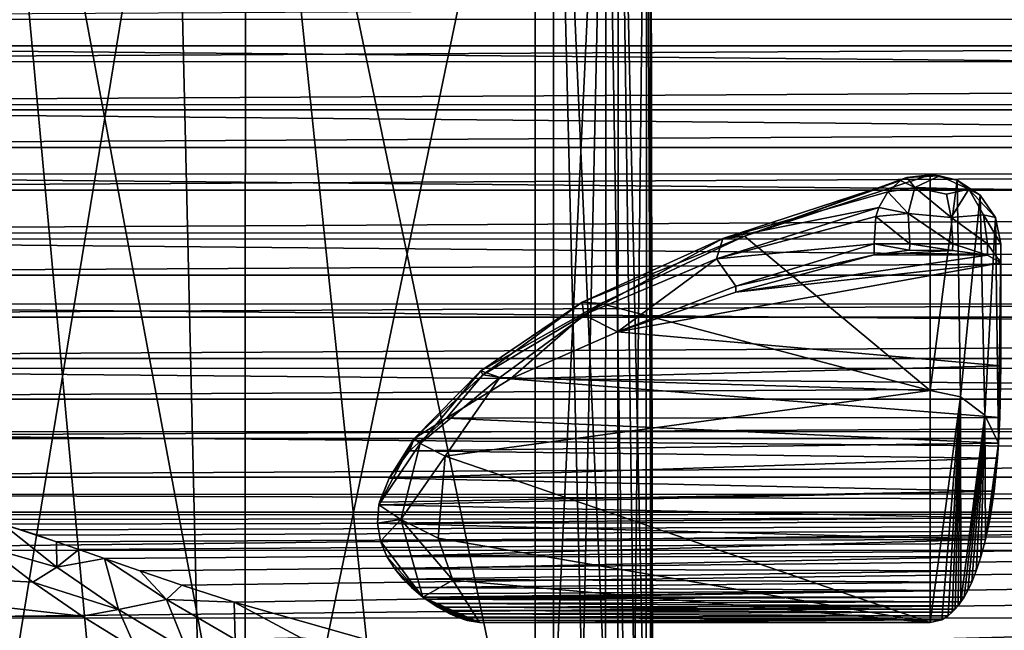
# Model space of a CAD drawing. Units: inches. Extents: x 466 to 549, y -38 to 66.
# Drawn here: x 522 to 525, y 25 to 28 of the extents above; entities that cross this region are included whole.
import ezdxf

# ---------------------------------------------------------------- set-up
doc = ezdxf.new("R2010")
doc.units = ezdxf.units.IN
doc.header["$MEASUREMENT"] = 0
doc.layers.add('285', color=7, linetype='Continuous')

msp = doc.modelspace()

# ---------------------------------------------------------------- linework, layer by layer
at = {"layer": '285', "color": 253, "linetype": 'Continuous', "true_color": 0x999999}
for points in [[(522.1021, 24.7481, 180.95), (521.6442, 29.7215, 180.3545), (521.6351, 24.9271, 180.3419), (522.1021, 24.7481, 180.95)], [(522.6071, 29.5078, 181.53), (521.6442, 29.7215, 180.3545), (522.6028, 24.5793, 181.5253), (522.6071, 29.5078, 181.53)], [(522.6028, 24.5793, 181.5253), (521.6442, 29.7215, 180.3545), (522.1021, 24.7481, 180.95), (522.6028, 24.5793, 181.5253)], [(523.1352, 24.4199, 182.0667), (522.6071, 29.5078, 181.53), (522.6028, 24.5793, 181.5253), (523.1352, 24.4199, 182.0667)], [(523.6969, 24.27, 182.5727), (523.6969, 29.3173, 182.5727), (522.6071, 29.5078, 181.53), (523.6969, 24.27, 182.5727)], [(523.6969, 24.27, 182.5727), (522.6071, 29.5078, 181.53), (523.1352, 24.4199, 182.0667), (523.6969, 24.27, 182.5727)], [(523.9257, 29.2525, 182.8518), (523.6969, 29.3173, 182.5727), (523.9241, 24.1662, 182.8489), (523.9257, 29.2525, 182.8518)], [(523.9241, 24.1662, 182.8489), (523.6969, 29.3173, 182.5727), (523.8224, 24.2214, 182.6999), (523.9241, 24.1662, 182.8489)], [(523.8224, 24.2214, 182.6999), (523.6969, 29.3173, 182.5727), (523.6969, 24.27, 182.5727), (523.8224, 24.2214, 182.6999)], [(523.998, 24.1034, 183.0158), (523.9257, 29.2525, 182.8518), (523.9241, 24.1662, 182.8489), (523.998, 24.1034, 183.0158)], [(524.0407, 29.1725, 183.1959), (523.9257, 29.2525, 182.8518), (524.0405, 24.0364, 183.1943), (524.0407, 29.1725, 183.1959)], [(524.0405, 24.0364, 183.1943), (523.9257, 29.2525, 182.8518), (523.998, 24.1034, 183.0158), (524.0405, 24.0364, 183.1943)], [(524.0254, 29.0882, 183.5582), (524.0407, 29.1725, 183.1959), (524.0496, 23.9676, 183.3775), (524.0254, 29.0882, 183.5582)], [(524.0496, 23.9676, 183.3775), (524.0407, 29.1725, 183.1959), (524.0405, 24.0364, 183.1943), (524.0496, 23.9676, 183.3775)], [(523.8822, 29.0109, 183.891), (524.0254, 29.0882, 183.5582), (523.9679, 23.8339, 183.7336), (523.8822, 29.0109, 183.891)], [(523.9679, 23.8339, 183.7336), (524.0254, 29.0882, 183.5582), (524.0252, 23.8992, 183.5593), (523.9679, 23.8339, 183.7336)], [(524.0252, 23.8992, 183.5593), (524.0254, 29.0882, 183.5582), (524.0496, 23.9676, 183.3775), (524.0252, 23.8992, 183.5593)], [(523.6322, 23.6776, 184.1491), (523.6322, 28.9509, 184.1491), (523.8822, 29.0109, 183.891), (523.6322, 23.6776, 184.1491)], [(523.6322, 23.6776, 184.1491), (523.8822, 29.0109, 183.891), (523.7671, 23.7219, 184.0332), (523.6322, 23.6776, 184.1491)], [(523.7671, 23.7219, 184.0332), (523.8822, 29.0109, 183.891), (523.8804, 23.7736, 183.8936), (523.7671, 23.7219, 184.0332)], [(523.8804, 23.7736, 183.8936), (523.8822, 29.0109, 183.891), (523.9679, 23.8339, 183.7336), (523.8804, 23.7736, 183.8936)], [(523.6322, 28.9509, 184.1491), (522.481, 23.4054, 185.0678), (522.3552, 28.7624, 185.181), (523.6322, 28.9509, 184.1491)], [(523.6322, 23.6776, 184.1491), (522.481, 23.4054, 185.0678), (523.6322, 28.9509, 184.1491), (523.6322, 23.6776, 184.1491)], [(522.3552, 28.7624, 185.181), (521.4289, 23.0999, 186.1066), (521.2071, 28.5478, 186.356), (522.3552, 28.7624, 185.181)], [(522.481, 23.4054, 185.0678), (521.4289, 23.0999, 186.1066), (522.3552, 28.7624, 185.181), (522.481, 23.4054, 185.0678)], [(518.2694, 27.5942, 193.015), (545.2883, 27.5915, 193.0293), (545.1166, 27.7378, 192.2431), (518.2694, 27.5942, 193.015)], [(519.8856, 27.724, 170.024), (543.8288, 27.5003, 170.7683), (519.7261, 27.5001, 170.7688), (519.8856, 27.724, 170.024)], [(543.6697, 27.7237, 170.0252), (543.8288, 27.5003, 170.7683), (519.8856, 27.724, 170.024), (543.6697, 27.7237, 170.0252)], [(518.2694, 27.5942, 193.015), (518.1417, 27.4442, 193.8216), (545.2883, 27.5915, 193.0293), (518.2694, 27.5942, 193.015)], [(518.1417, 27.4442, 193.8216), (545.4148, 27.4421, 193.833), (545.2883, 27.5915, 193.0293), (518.1417, 27.4442, 193.8216)], [(519.7261, 27.5001, 170.7688), (543.9422, 27.274, 171.5209), (519.6125, 27.2732, 171.5236), (519.7261, 27.5001, 170.7688)], [(543.8288, 27.5003, 170.7683), (543.9422, 27.274, 171.5209), (519.7261, 27.5001, 170.7688), (543.8288, 27.5003, 170.7683)], [(518.1417, 27.4442, 193.8216), (518.0606, 27.2922, 194.6387), (545.4148, 27.4421, 193.833), (518.1417, 27.4442, 193.8216)], [(518.0606, 27.2922, 194.6387), (545.4951, 27.2907, 194.6472), (545.4148, 27.4421, 193.833), (518.0606, 27.2922, 194.6387)], [(518.0606, 27.2922, 194.6387), (518.0281, 27.1406, 195.4543), (545.4951, 27.2907, 194.6472), (518.0606, 27.2922, 194.6387)], [(518.0281, 27.1406, 195.4543), (545.527, 27.1395, 195.4603), (545.4951, 27.2907, 194.6472), (518.0281, 27.1406, 195.4543)], [(543.9422, 27.274, 171.5209), (544.008, 27.0469, 172.2763), (519.6125, 27.2732, 171.5236), (543.9422, 27.274, 171.5209)], [(519.6125, 27.2732, 171.5236), (544.008, 27.0469, 172.2763), (519.5468, 27.0454, 172.2813), (519.6125, 27.2732, 171.5236)], [(518.0281, 27.1406, 195.4543), (518.045, 26.989, 196.2693), (545.527, 27.1395, 195.4603), (518.0281, 27.1406, 195.4543)], [(518.045, 26.989, 196.2693), (545.5098, 26.9883, 196.2731), (545.527, 27.1395, 195.4603), (518.045, 26.989, 196.2693)], [(519.5468, 27.0454, 172.2813), (544.0263, 26.8174, 173.0399), (519.5288, 26.815, 173.0478), (519.5468, 27.0454, 172.2813)], [(544.008, 27.0469, 172.2763), (544.0263, 26.8174, 173.0399), (519.5468, 27.0454, 172.2813), (544.008, 27.0469, 172.2763)], [(525.0311, 27.0428, 190.4174), (524.3737, 26.8262, 191.414), (524.9479, 27.0338, 190.3522), (525.0311, 27.0428, 190.4174)], [(524.3737, 26.8262, 191.414), (525.0311, 27.0428, 190.4174), (525.0311, 26.2796, 193.8262), (524.3737, 26.8262, 191.414)], [(524.9479, 27.0338, 190.3522), (524.3737, 26.8262, 191.414), (524.9259, 27.0228, 190.3331), (524.9479, 27.0338, 190.3522)], [(524.9479, 27.0338, 190.3522), (524.9259, 27.0228, 190.3331), (524.9759, 26.9983, 190.2313), (524.9479, 27.0338, 190.3522)], [(525.0311, 27.0428, 190.4174), (524.9479, 27.0338, 190.3522), (525.0635, 27.0391, 190.3229), (525.0311, 27.0428, 190.4174)], [(524.9479, 27.0338, 190.3522), (524.9759, 26.9983, 190.2313), (525.0635, 27.0391, 190.3229), (524.9479, 27.0338, 190.3522)], [(524.9759, 26.9983, 190.2313), (525.1674, 26.992, 190.2954), (525.0635, 27.0391, 190.3229), (524.9759, 26.9983, 190.2313)], [(525.0311, 26.2796, 193.8262), (525.0311, 27.0428, 190.4174), (525.1268, 27.0242, 190.4134), (525.0311, 26.2796, 193.8262)], [(525.1268, 27.0242, 190.4134), (525.0311, 27.0428, 190.4174), (525.0635, 27.0391, 190.3229), (525.1268, 27.0242, 190.4134)], [(525.1674, 26.992, 190.2954), (525.1268, 27.0242, 190.4134), (525.0635, 27.0391, 190.3229), (525.1674, 26.992, 190.2954)], [(524.9259, 27.0228, 190.3331), (524.2962, 26.8181, 191.2827), (524.8806, 26.9834, 190.29), (524.9259, 27.0228, 190.3331)], [(524.9259, 27.0228, 190.3331), (524.3737, 26.8262, 191.414), (524.2962, 26.8181, 191.2827), (524.9259, 27.0228, 190.3331)], [(524.9259, 27.0228, 190.3331), (524.8806, 26.9834, 190.29), (524.9759, 26.9983, 190.2313), (524.9259, 27.0228, 190.3331)], [(524.8806, 26.9834, 190.29), (524.9532, 26.9067, 190.1566), (524.9759, 26.9983, 190.2313), (524.8806, 26.9834, 190.29)], [(524.9532, 26.9067, 190.1566), (525.1057, 26.8915, 190.1494), (524.9759, 26.9983, 190.2313), (524.9532, 26.9067, 190.1566)], [(525.1057, 26.8915, 190.1494), (525.0885, 26.975, 190.2116), (524.9759, 26.9983, 190.2313), (525.1057, 26.8915, 190.1494)], [(525.0885, 26.975, 190.2116), (525.1674, 26.992, 190.2954), (524.9759, 26.9983, 190.2313), (525.0885, 26.975, 190.2116)], [(525.0311, 26.2796, 193.8262), (525.1268, 27.0242, 190.4134), (525.1377, 26.2564, 193.8208), (525.0311, 26.2796, 193.8262)], [(525.1268, 27.0242, 190.4134), (525.2079, 26.9713, 190.402), (525.1377, 26.2564, 193.8208), (525.1268, 27.0242, 190.4134)], [(525.2079, 26.9713, 190.402), (525.1268, 27.0242, 190.4134), (525.1674, 26.992, 190.2954), (525.2079, 26.9713, 190.402)], [(518.045, 26.989, 196.2693), (518.1102, 26.8374, 197.0843), (545.5098, 26.9883, 196.2731), (518.045, 26.989, 196.2693)], [(518.1102, 26.8374, 197.0843), (545.4446, 26.8371, 197.0862), (545.5098, 26.9883, 196.2731), (518.1102, 26.8374, 197.0843)], [(524.8806, 26.9834, 190.29), (524.2962, 26.8181, 191.2827), (524.8485, 26.9274, 190.2533), (524.8806, 26.9834, 190.29)], [(524.8806, 26.9834, 190.29), (524.8485, 26.9274, 190.2533), (524.9532, 26.9067, 190.1566), (524.8806, 26.9834, 190.29)], [(525.0885, 26.975, 190.2116), (525.1057, 26.8915, 190.1494), (525.1674, 26.992, 190.2954), (525.0885, 26.975, 190.2116)], [(525.1057, 26.8915, 190.1494), (525.2197, 26.9017, 190.2465), (525.1674, 26.992, 190.2954), (525.1057, 26.8915, 190.1494)], [(525.1377, 26.2564, 193.8208), (525.2079, 26.9713, 190.402), (525.2239, 26.1912, 193.8056), (525.1377, 26.2564, 193.8208)], [(525.2197, 26.9017, 190.2465), (525.2621, 26.892, 190.385), (525.1674, 26.992, 190.2954), (525.2197, 26.9017, 190.2465)], [(525.2621, 26.892, 190.385), (525.2079, 26.9713, 190.402), (525.1674, 26.992, 190.2954), (525.2621, 26.892, 190.385)], [(525.2079, 26.9713, 190.402), (525.2621, 26.892, 190.385), (525.2239, 26.1912, 193.8056), (525.2079, 26.9713, 190.402)], [(524.8485, 26.9274, 190.2533), (524.2735, 26.7457, 191.1063), (524.8385, 26.8957, 190.2387), (524.8485, 26.9274, 190.2533)], [(524.8485, 26.9274, 190.2533), (524.2962, 26.8181, 191.2827), (524.2735, 26.7457, 191.1063), (524.8485, 26.9274, 190.2533)], [(524.8485, 26.9274, 190.2533), (524.8385, 26.8957, 190.2387), (524.9532, 26.9067, 190.1566), (524.8485, 26.9274, 190.2533)], [(524.2735, 26.7457, 191.1063), (524.8327, 26.7984, 190.2129), (524.8385, 26.8957, 190.2387), (524.2735, 26.7457, 191.1063)], [(524.8327, 26.7984, 190.2129), (524.9584, 26.7984, 190.1257), (524.8385, 26.8957, 190.2387), (524.8327, 26.7984, 190.2129)], [(524.8385, 26.8957, 190.2387), (524.9584, 26.7984, 190.1257), (524.9532, 26.9067, 190.1566), (524.8385, 26.8957, 190.2387)], [(525.1114, 26.7984, 190.1282), (525.1057, 26.8915, 190.1494), (524.9532, 26.9067, 190.1566), (525.1114, 26.7984, 190.1282)], [(524.9584, 26.7984, 190.1257), (525.1114, 26.7984, 190.1282), (524.9532, 26.9067, 190.1566), (524.9584, 26.7984, 190.1257)], [(525.1057, 26.8915, 190.1494), (525.2343, 26.7984, 190.2193), (525.2197, 26.9017, 190.2465), (525.1057, 26.8915, 190.1494)], [(525.1114, 26.7984, 190.1282), (525.2343, 26.7984, 190.2193), (525.1057, 26.8915, 190.1494), (525.1114, 26.7984, 190.1282)], [(525.2343, 26.7984, 190.2193), (525.2811, 26.7984, 190.3649), (525.2197, 26.9017, 190.2465), (525.2343, 26.7984, 190.2193)], [(525.2811, 26.7984, 190.3649), (525.2621, 26.892, 190.385), (525.2197, 26.9017, 190.2465), (525.2811, 26.7984, 190.3649)], [(525.2621, 26.892, 190.385), (525.2733, 26.0921, 193.8036), (525.2239, 26.1912, 193.8056), (525.2621, 26.892, 190.385)], [(525.2811, 26.7984, 190.3649), (525.2733, 26.0921, 193.8036), (525.2621, 26.892, 190.385), (525.2811, 26.7984, 190.3649)], [(518.1102, 26.8374, 197.0843), (518.2228, 26.6875, 197.8907), (545.4446, 26.8371, 197.0862), (518.1102, 26.8374, 197.0843)], [(518.2228, 26.6875, 197.8907), (545.3321, 26.6874, 197.8913), (545.4446, 26.8371, 197.0862), (518.2228, 26.6875, 197.8907)], [(524.2962, 26.8181, 191.2827), (524.3737, 26.8262, 191.414), (523.798, 26.5924, 192.3032), (524.2962, 26.8181, 191.2827)], [(524.3737, 26.8262, 191.414), (523.8644, 26.5868, 192.488), (523.798, 26.5924, 192.3032), (524.3737, 26.8262, 191.414)], [(523.8644, 26.5868, 192.488), (524.3737, 26.8262, 191.414), (525.0311, 26.2796, 193.8262), (523.8644, 26.5868, 192.488)], [(544.0263, 26.8174, 173.0399), (543.998, 26.5877, 173.8038), (519.5288, 26.815, 173.0478), (544.0263, 26.8174, 173.0399)], [(519.5288, 26.815, 173.0478), (543.998, 26.5877, 173.8038), (519.5578, 26.5844, 173.8147), (519.5288, 26.815, 173.0478)], [(524.2962, 26.8181, 191.2827), (523.798, 26.5924, 192.3032), (523.8043, 26.5474, 192.0183), (524.2962, 26.8181, 191.2827)], [(524.2735, 26.7457, 191.1063), (524.2962, 26.8181, 191.2827), (523.8043, 26.5474, 192.0183), (524.2735, 26.7457, 191.1063)], [(524.8327, 26.7984, 190.2129), (524.2735, 26.7457, 191.1063), (524.3424, 26.6492, 190.9225), (524.8327, 26.7984, 190.2129)], [(524.8327, 26.7599, 190.2129), (524.8327, 26.7984, 190.2129), (524.3424, 26.6492, 190.9225), (524.8327, 26.7599, 190.2129)], [(524.8327, 26.7599, 190.2129), (524.9576, 26.776, 190.1262), (524.8327, 26.7984, 190.2129), (524.8327, 26.7599, 190.2129)], [(524.8327, 26.7984, 190.2129), (524.9576, 26.776, 190.1262), (524.9584, 26.7984, 190.1257), (524.8327, 26.7984, 190.2129)], [(524.9576, 26.776, 190.1262), (525.1101, 26.7756, 190.1281), (524.9584, 26.7984, 190.1257), (524.9576, 26.776, 190.1262)], [(524.9584, 26.7984, 190.1257), (525.1101, 26.7756, 190.1281), (525.1114, 26.7984, 190.1282), (524.9584, 26.7984, 190.1257)], [(525.1101, 26.7756, 190.1281), (525.2336, 26.7588, 190.2186), (525.1114, 26.7984, 190.1282), (525.1101, 26.7756, 190.1281)], [(525.1114, 26.7984, 190.1282), (525.2336, 26.7588, 190.2186), (525.2343, 26.7984, 190.2193), (525.1114, 26.7984, 190.1282)], [(525.2336, 26.7588, 190.2186), (525.2811, 26.7316, 190.3649), (525.2343, 26.7984, 190.2193), (525.2336, 26.7588, 190.2186)], [(525.2811, 26.7316, 190.3649), (525.2811, 26.7984, 190.3649), (525.2343, 26.7984, 190.2193), (525.2811, 26.7316, 190.3649)], [(525.2811, 26.7984, 190.3649), (525.2779, 26.1839, 193.3099), (525.2733, 26.0921, 193.8036), (525.2811, 26.7984, 190.3649)], [(525.2811, 26.7984, 190.3649), (525.2811, 26.5848, 191.348), (525.2779, 26.1839, 193.3099), (525.2811, 26.7984, 190.3649)], [(525.2811, 26.7984, 190.3649), (525.2811, 26.7316, 190.3649), (525.2811, 26.3661, 192.3299), (525.2811, 26.7984, 190.3649)], [(525.2811, 26.5848, 191.348), (525.2811, 26.7984, 190.3649), (525.2811, 26.3661, 192.3299), (525.2811, 26.5848, 191.348)], [(525.2336, 26.7588, 190.2186), (524.8327, 26.7599, 190.2129), (524.3422, 26.6278, 190.9228), (525.2336, 26.7588, 190.2186)], [(524.3422, 26.6278, 190.9228), (524.8327, 26.7599, 190.2129), (524.3424, 26.6492, 190.9225), (524.3422, 26.6278, 190.9228)], [(525.2811, 26.7316, 190.3649), (525.2336, 26.7588, 190.2186), (524.3422, 26.6278, 190.9228), (525.2811, 26.7316, 190.3649)], [(525.1101, 26.7756, 190.1281), (524.9576, 26.776, 190.1262), (524.8327, 26.7599, 190.2129), (525.1101, 26.7756, 190.1281)], [(525.2336, 26.7588, 190.2186), (525.1101, 26.7756, 190.1281), (524.8327, 26.7599, 190.2129), (525.2336, 26.7588, 190.2186)], [(523.9235, 26.4873, 191.6786), (524.2735, 26.7457, 191.1063), (523.8043, 26.5474, 192.0183), (523.9235, 26.4873, 191.6786)], [(524.2735, 26.7457, 191.1063), (523.9235, 26.4873, 191.6786), (524.3424, 26.6492, 190.9225), (524.2735, 26.7457, 191.1063)], [(525.2811, 26.3661, 192.3299), (525.2811, 26.7316, 190.3649), (523.9235, 26.4873, 191.6786), (525.2811, 26.3661, 192.3299)], [(523.9235, 26.4873, 191.6786), (525.2811, 26.7316, 190.3649), (524.3422, 26.6278, 190.9228), (523.9235, 26.4873, 191.6786)], [(518.2228, 26.6875, 197.8907), (518.3833, 26.5393, 198.6875), (545.3321, 26.6874, 197.8913), (518.2228, 26.6875, 197.8907)], [(518.3833, 26.5393, 198.6875), (545.1717, 26.5393, 198.6875), (545.3321, 26.6874, 197.8913), (518.3833, 26.5393, 198.6875)], [(523.9235, 26.4873, 191.6786), (524.3422, 26.6278, 190.9228), (524.3424, 26.6492, 190.9225), (523.9235, 26.4873, 191.6786)], [(543.998, 26.5877, 173.8038), (543.9237, 26.3614, 174.5566), (519.5578, 26.5844, 173.8147), (543.998, 26.5877, 173.8038)], [(519.5578, 26.5844, 173.8147), (543.9237, 26.3614, 174.5566), (519.6331, 26.3573, 174.5704), (519.5578, 26.5844, 173.8147)], [(523.798, 26.5924, 192.3032), (523.439, 26.3489, 193.3767), (523.4463, 26.3344, 192.9762), (523.798, 26.5924, 192.3032)], [(523.798, 26.5924, 192.3032), (523.8644, 26.5868, 192.488), (523.439, 26.3489, 193.3767), (523.798, 26.5924, 192.3032)], [(523.8644, 26.5868, 192.488), (523.5068, 26.325, 193.631), (523.439, 26.3489, 193.3767), (523.8644, 26.5868, 192.488)], [(523.8043, 26.5474, 192.0183), (523.798, 26.5924, 192.3032), (523.4463, 26.3344, 192.9762), (523.8043, 26.5474, 192.0183)], [(523.5068, 26.325, 193.631), (523.8644, 26.5868, 192.488), (525.0311, 26.2796, 193.8262), (523.5068, 26.325, 193.631)], [(525.2811, 26.5848, 191.348), (525.2811, 26.3661, 192.3299), (525.2779, 26.1839, 193.3099), (525.2811, 26.5848, 191.348)], [(523.5442, 26.3201, 192.5777), (523.8043, 26.5474, 192.0183), (523.4463, 26.3344, 192.9762), (523.5442, 26.3201, 192.5777)], [(523.5442, 26.3201, 192.5777), (523.9235, 26.4873, 191.6786), (523.8043, 26.5474, 192.0183), (523.5442, 26.3201, 192.5777)], [(518.3833, 26.5393, 198.6875), (518.5915, 26.3925, 199.4769), (545.1717, 26.5393, 198.6875), (518.3833, 26.5393, 198.6875)], [(518.5915, 26.3925, 199.4769), (544.9636, 26.3925, 199.4768), (545.1717, 26.5393, 198.6875), (518.5915, 26.3925, 199.4769)], [(523.5442, 26.3201, 192.5777), (525.2811, 26.3661, 192.3299), (523.9235, 26.4873, 191.6786), (523.5442, 26.3201, 192.5777)], [(518.5915, 26.3925, 199.4769), (518.8444, 26.2488, 200.2498), (544.9636, 26.3925, 199.4768), (518.5915, 26.3925, 199.4769)], [(518.8444, 26.2488, 200.2498), (544.7104, 26.2487, 200.2502), (544.9636, 26.3925, 199.4768), (518.8444, 26.2488, 200.2498)], [(543.9237, 26.3614, 174.5566), (543.8028, 26.1376, 175.3011), (519.6331, 26.3573, 174.5704), (543.9237, 26.3614, 174.5566)], [(519.6331, 26.3573, 174.5704), (543.8028, 26.1376, 175.3011), (519.7556, 26.1326, 175.3179), (519.6331, 26.3573, 174.5704)], [(523.439, 26.3489, 193.3767), (523.2241, 26.091, 194.4845), (523.2035, 26.1092, 193.9664), (523.439, 26.3489, 193.3767)], [(523.4463, 26.3344, 192.9762), (523.439, 26.3489, 193.3767), (523.2035, 26.1092, 193.9664), (523.4463, 26.3344, 192.9762)], [(523.3174, 26.181, 193.3256), (523.4463, 26.3344, 192.9762), (523.2035, 26.1092, 193.9664), (523.3174, 26.181, 193.3256)], [(523.439, 26.3489, 193.3767), (523.5068, 26.325, 193.631), (523.2241, 26.091, 194.4845), (523.439, 26.3489, 193.3767)], [(523.3174, 26.181, 193.3256), (523.5442, 26.3201, 192.5777), (523.4463, 26.3344, 192.9762), (523.3174, 26.181, 193.3256)], [(525.2811, 26.3661, 192.3299), (523.5442, 26.3201, 192.5777), (525.2779, 26.1839, 193.3099), (525.2811, 26.3661, 192.3299)], [(523.5068, 26.325, 193.631), (523.3133, 26.0461, 194.8162), (523.2241, 26.091, 194.4845), (523.5068, 26.325, 193.631)], [(523.3133, 26.0461, 194.8162), (523.5068, 26.325, 193.631), (525.0311, 26.2796, 193.8262), (523.3133, 26.0461, 194.8162)], [(523.5442, 26.3201, 192.5777), (523.3174, 26.181, 193.3256), (525.2779, 26.1839, 193.3099), (523.5442, 26.3201, 192.5777)], [(525.0311, 25.4566, 197.221), (523.3133, 26.0461, 194.8162), (525.0311, 26.2796, 193.8262), (525.0311, 25.4566, 197.221)], [(525.0311, 25.4566, 197.221), (525.0311, 26.2796, 193.8262), (525.1377, 26.2564, 193.8208), (525.0311, 25.4566, 197.221)], [(518.8444, 26.2488, 200.2498), (519.1409, 26.109, 201.0015), (544.7104, 26.2487, 200.2502), (518.8444, 26.2488, 200.2498)], [(519.1409, 26.109, 201.0015), (544.4132, 26.1086, 201.0032), (544.7104, 26.2487, 200.2502), (519.1409, 26.109, 201.0015)], [(525.0716, 25.4662, 197.1692), (525.0311, 25.4566, 197.221), (525.1377, 26.2564, 193.8208), (525.0716, 25.4662, 197.1692)], [(525.0946, 25.4806, 197.0918), (525.0716, 25.4662, 197.1692), (525.1377, 26.2564, 193.8208), (525.0946, 25.4806, 197.0918)], [(525.1091, 25.4932, 197.024), (525.0946, 25.4806, 197.0918), (525.1377, 26.2564, 193.8208), (525.1091, 25.4932, 197.024)], [(525.1199, 25.5045, 196.963), (525.1091, 25.4932, 197.024), (525.1377, 26.2564, 193.8208), (525.1199, 25.5045, 196.963)], [(525.1296, 25.5162, 196.9001), (525.1199, 25.5045, 196.963), (525.1377, 26.2564, 193.8208), (525.1296, 25.5162, 196.9001)], [(525.1397, 25.53, 196.8261), (525.1296, 25.5162, 196.9001), (525.1377, 26.2564, 193.8208), (525.1397, 25.53, 196.8261)], [(525.1397, 25.53, 196.8261), (525.1377, 26.2564, 193.8208), (525.2239, 26.1912, 193.8056), (525.1397, 25.53, 196.8261)], [(523.3174, 26.181, 193.3256), (523.1864, 26.0659, 193.9443), (525.2733, 26.0921, 193.8036), (523.3174, 26.181, 193.3256)], [(523.1864, 26.0659, 193.9443), (523.3174, 26.181, 193.3256), (523.2035, 26.1092, 193.9664), (523.1864, 26.0659, 193.9443)], [(525.2779, 26.1839, 193.3099), (523.3174, 26.181, 193.3256), (525.2733, 26.0921, 193.8036), (525.2779, 26.1839, 193.3099)], [(525.151, 25.5475, 196.732), (525.1397, 25.53, 196.8261), (525.2239, 26.1912, 193.8056), (525.151, 25.5475, 196.732)], [(525.1638, 25.5705, 196.6084), (525.151, 25.5475, 196.732), (525.2239, 26.1912, 193.8056), (525.1638, 25.5705, 196.6084)], [(525.1783, 25.6006, 196.4462), (525.1638, 25.5705, 196.6084), (525.2239, 26.1912, 193.8056), (525.1783, 25.6006, 196.4462)], [(525.194, 25.6398, 196.2359), (525.1783, 25.6006, 196.4462), (525.2239, 26.1912, 193.8056), (525.194, 25.6398, 196.2359)], [(525.2105, 25.6895, 195.9686), (525.194, 25.6398, 196.2359), (525.2239, 26.1912, 193.8056), (525.2105, 25.6895, 195.9686)], [(525.227, 25.7515, 195.6352), (525.2105, 25.6895, 195.9686), (525.2239, 26.1912, 193.8056), (525.227, 25.7515, 195.6352)], [(525.2733, 26.0921, 193.8036), (525.227, 25.7515, 195.6352), (525.2239, 26.1912, 193.8056), (525.2733, 26.0921, 193.8036)], [(543.8028, 26.1376, 175.3011), (543.6361, 25.9166, 176.0364), (519.7556, 26.1326, 175.3179), (543.8028, 26.1376, 175.3011)], [(519.7556, 26.1326, 175.3179), (543.6361, 25.9166, 176.0364), (519.9241, 25.9107, 176.056), (519.7556, 26.1326, 175.3179)], [(519.1409, 26.109, 201.0015), (519.4827, 25.9723, 201.7364), (544.4132, 26.1086, 201.0032), (519.1409, 26.109, 201.0015)], [(519.4827, 25.9723, 201.7364), (544.0703, 25.9716, 201.7403), (544.4132, 26.1086, 201.0032), (519.4827, 25.9723, 201.7364)], [(523.2241, 26.091, 194.4845), (523.0778, 25.8735, 194.9789), (523.2035, 26.1092, 193.9664), (523.2241, 26.091, 194.4845)], [(523.0778, 25.8735, 194.9789), (523.1141, 25.9685, 194.4682), (523.2035, 26.1092, 193.9664), (523.0778, 25.8735, 194.9789)], [(523.0778, 25.8735, 194.9789), (523.2241, 26.091, 194.4845), (523.1554, 25.8226, 195.6082), (523.0778, 25.8735, 194.9789)], [(523.1141, 25.9685, 194.4682), (523.1864, 26.0659, 193.9443), (523.2035, 26.1092, 193.9664), (523.1141, 25.9685, 194.4682)], [(523.2241, 26.091, 194.4845), (523.3133, 26.0461, 194.8162), (523.1554, 25.8226, 195.6082), (523.2241, 26.091, 194.4845)], [(525.2733, 26.0921, 193.8036), (523.1864, 26.0659, 193.9443), (525.2694, 26.039, 194.0891), (525.2733, 26.0921, 193.8036)], [(525.2733, 26.0921, 193.8036), (525.2428, 25.8277, 195.2252), (525.227, 25.7515, 195.6352), (525.2733, 26.0921, 193.8036)], [(525.2733, 26.0921, 193.8036), (525.2573, 25.922, 194.718), (525.2428, 25.8277, 195.2252), (525.2733, 26.0921, 193.8036)], [(525.2733, 26.0921, 193.8036), (525.2694, 26.039, 194.0891), (525.2573, 25.922, 194.718), (525.2733, 26.0921, 193.8036)], [(523.1864, 26.0659, 193.9443), (523.1141, 25.9685, 194.4682), (525.2694, 26.039, 194.0891), (523.1864, 26.0659, 193.9443)], [(525.2694, 26.039, 194.0891), (523.1141, 25.9685, 194.4682), (525.2573, 25.922, 194.718), (525.2694, 26.039, 194.0891)], [(523.3133, 26.0461, 194.8162), (523.2885, 25.7561, 196.0156), (523.1554, 25.8226, 195.6082), (523.3133, 26.0461, 194.8162)], [(525.0311, 25.4566, 197.221), (523.2885, 25.7561, 196.0156), (523.3133, 26.0461, 194.8162), (525.0311, 25.4566, 197.221)], [(519.4827, 25.9723, 201.7364), (520.2848, 25.7131, 203.1303), (544.0703, 25.9716, 201.7403), (519.4827, 25.9723, 201.7364)], [(520.2848, 25.7131, 203.1303), (543.2644, 25.7115, 203.1389), (544.0703, 25.9716, 201.7403), (520.2848, 25.7131, 203.1303)], [(523.0778, 25.8735, 194.9789), (523.08, 25.8832, 194.9268), (523.1141, 25.9685, 194.4682), (523.0778, 25.8735, 194.9789)], [(523.1141, 25.9685, 194.4682), (523.08, 25.8832, 194.9268), (525.2573, 25.922, 194.718), (523.1141, 25.9685, 194.4682)], [(543.6361, 25.9166, 176.0364), (542.0083, 25.8481, 176.2642), (519.9241, 25.9107, 176.056), (543.6361, 25.9166, 176.0364)], [(525.2573, 25.922, 194.718), (523.0778, 25.8735, 194.9789), (525.2428, 25.8277, 195.2252), (525.2573, 25.922, 194.718)], [(523.08, 25.8832, 194.9268), (523.0778, 25.8735, 194.9789), (525.2573, 25.922, 194.718), (523.08, 25.8832, 194.9268)], [(542.0083, 25.8481, 176.2642), (521.5467, 25.8481, 176.2642), (519.9241, 25.9107, 176.056), (542.0083, 25.8481, 176.2642)], [(521.5467, 25.8481, 176.2642), (542.0083, 25.8481, 176.2642), (521.623, 25.8385, 176.3185), (521.5467, 25.8481, 176.2642)], [(521.623, 25.8385, 176.3185), (542.0083, 25.8481, 176.2642), (521.6909, 25.822, 176.4123), (521.623, 25.8385, 176.3185)], [(521.6909, 25.822, 176.4123), (542.0083, 25.8481, 176.2642), (521.7464, 25.8059, 176.5036), (521.6909, 25.822, 176.4123)], [(521.7464, 25.8059, 176.5036), (542.0083, 25.8481, 176.2642), (521.8097, 25.7859, 176.617), (521.7464, 25.8059, 176.5036)], [(521.8097, 25.7859, 176.617), (542.0083, 25.8481, 176.2642), (521.8693, 25.7661, 176.7292), (521.8097, 25.7859, 176.617)], [(521.8693, 25.7661, 176.7292), (542.0083, 25.8481, 176.2642), (521.9362, 25.7432, 176.859), (521.8693, 25.7661, 176.7292)], [(521.9362, 25.7432, 176.859), (542.0083, 25.8481, 176.2642), (522.0155, 25.7156, 177.0153), (521.9362, 25.7432, 176.859)], [(522.0155, 25.7156, 177.0153), (542.0083, 25.8481, 176.2642), (522.1061, 25.684, 177.1949), (522.0155, 25.7156, 177.0153)], [(522.1061, 25.684, 177.1949), (542.0083, 25.8481, 176.2642), (522.2315, 25.6404, 177.4417), (522.1061, 25.684, 177.1949)], [(522.2315, 25.6404, 177.4417), (542.0083, 25.8481, 176.2642), (522.3801, 25.5899, 177.7285), (522.2315, 25.6404, 177.4417)], [(522.3801, 25.5899, 177.7285), (542.0083, 25.8481, 176.2642), (522.5654, 25.5289, 178.0743), (522.3801, 25.5899, 177.7285)], [(522.5654, 25.5289, 178.0743), (542.0083, 25.8481, 176.2642), (523.1988, 25.3499, 179.0896), (522.5654, 25.5289, 178.0743)], [(523.0778, 25.8735, 194.9789), (523.0726, 25.8088, 195.3268), (525.2428, 25.8277, 195.2252), (523.0778, 25.8735, 194.9789)], [(523.0726, 25.8088, 195.3268), (523.0778, 25.8735, 194.9789), (523.1554, 25.8226, 195.6082), (523.0726, 25.8088, 195.3268)], [(523.1988, 25.3499, 179.0896), (542.0083, 25.8481, 176.2642), (523.937, 25.1859, 180.0197), (523.1988, 25.3499, 179.0896)], [(523.937, 25.1859, 180.0197), (542.0083, 25.8481, 176.2642), (524.7766, 25.0375, 180.8611), (523.937, 25.1859, 180.0197)], [(524.7766, 25.0375, 180.8611), (542.0083, 25.8481, 176.2642), (525.7079, 24.9067, 181.6032), (524.7766, 25.0375, 180.8611)], [(525.2428, 25.8277, 195.2252), (523.0726, 25.8088, 195.3268), (525.227, 25.7515, 195.6352), (525.2428, 25.8277, 195.2252)], [(523.0837, 25.745, 195.6698), (523.0726, 25.8088, 195.3268), (523.1554, 25.8226, 195.6082), (523.0837, 25.745, 195.6698)], [(523.2339, 25.5475, 196.7321), (523.0837, 25.745, 195.6698), (523.1554, 25.8226, 195.6082), (523.2339, 25.5475, 196.7321)], [(523.2885, 25.7561, 196.0156), (523.3401, 25.6076, 196.6172), (523.1554, 25.8226, 195.6082), (523.2885, 25.7561, 196.0156)], [(523.3401, 25.6076, 196.6172), (523.2339, 25.5475, 196.7321), (523.1554, 25.8226, 195.6082), (523.3401, 25.6076, 196.6172)], [(521.6917, 25.7225, 176.6818), (521.7464, 25.8059, 176.5036), (521.9378, 25.6531, 177.0097), (521.6917, 25.7225, 176.6818)], [(521.7464, 25.8059, 176.5036), (521.8097, 25.7859, 176.617), (521.8693, 25.7661, 176.7292), (521.7464, 25.8059, 176.5036)], [(521.7464, 25.8059, 176.5036), (521.8693, 25.7661, 176.7292), (521.9362, 25.7432, 176.859), (521.7464, 25.8059, 176.5036)], [(521.7464, 25.8059, 176.5036), (521.9362, 25.7432, 176.859), (521.9378, 25.6531, 177.0097), (521.7464, 25.8059, 176.5036)], [(523.0726, 25.8088, 195.3268), (523.0837, 25.745, 195.6698), (525.227, 25.7515, 195.6352), (523.0726, 25.8088, 195.3268)], [(521.9362, 25.7432, 176.859), (522.0155, 25.7156, 177.0153), (521.9378, 25.6531, 177.0097), (521.9362, 25.7432, 176.859)], [(523.0837, 25.745, 195.6698), (523.1059, 25.6914, 195.9584), (525.227, 25.7515, 195.6352), (523.0837, 25.745, 195.6698)], [(523.2339, 25.5475, 196.7321), (523.1059, 25.6914, 195.9584), (523.0837, 25.745, 195.6698), (523.2339, 25.5475, 196.7321)], [(525.227, 25.7515, 195.6352), (523.1059, 25.6914, 195.9584), (525.2105, 25.6895, 195.9686), (525.227, 25.7515, 195.6352)], [(525.0311, 25.4566, 197.221), (523.3401, 25.6076, 196.6172), (523.2885, 25.7561, 196.0156), (525.0311, 25.4566, 197.221)], [(521.6917, 25.7225, 176.6818), (521.8519, 25.5997, 177.0905), (520.1373, 25.693, 176.7802), (521.6917, 25.7225, 176.6818)], [(520.2848, 25.7131, 203.1303), (521.2405, 25.4741, 204.4151), (543.2644, 25.7115, 203.1389), (520.2848, 25.7131, 203.1303)], [(521.2405, 25.4741, 204.4151), (542.3029, 25.4716, 204.4287), (543.2644, 25.7115, 203.1389), (521.2405, 25.4741, 204.4151)], [(521.8519, 25.5997, 177.0905), (521.6917, 25.7225, 176.6818), (521.9378, 25.6531, 177.0097), (521.8519, 25.5997, 177.0905)], [(522.0155, 25.7156, 177.0153), (522.1061, 25.684, 177.1949), (521.9378, 25.6531, 177.0097), (522.0155, 25.7156, 177.0153)], [(521.8519, 25.5997, 177.0905), (522.0274, 25.4795, 177.4902), (520.1373, 25.693, 176.7802), (521.8519, 25.5997, 177.0905)], [(520.1373, 25.693, 176.7802), (522.0274, 25.4795, 177.4902), (520.3971, 25.4782, 177.4946), (520.1373, 25.693, 176.7802)], [(521.9378, 25.6531, 177.0097), (522.1061, 25.684, 177.1949), (522.1553, 25.5033, 177.5062), (521.9378, 25.6531, 177.0097)], [(522.1061, 25.684, 177.1949), (522.2315, 25.6404, 177.4417), (522.3259, 25.5388, 177.6717), (522.1061, 25.684, 177.1949)], [(522.1061, 25.684, 177.1949), (522.3259, 25.5388, 177.6717), (522.1553, 25.5033, 177.5062), (522.1061, 25.684, 177.1949)], [(523.1059, 25.6914, 195.9584), (523.134, 25.647, 196.1969), (525.2105, 25.6895, 195.9686), (523.1059, 25.6914, 195.9584)], [(523.2339, 25.5475, 196.7321), (523.134, 25.647, 196.1969), (523.1059, 25.6914, 195.9584), (523.2339, 25.5475, 196.7321)], [(525.2105, 25.6895, 195.9686), (523.134, 25.647, 196.1969), (525.194, 25.6398, 196.2359), (525.2105, 25.6895, 195.9686)], [(521.8519, 25.5997, 177.0905), (521.9378, 25.6531, 177.0097), (522.1553, 25.5033, 177.5062), (521.8519, 25.5997, 177.0905)], [(522.2315, 25.6404, 177.4417), (522.3801, 25.5899, 177.7285), (522.3259, 25.5388, 177.6717), (522.2315, 25.6404, 177.4417)], [(523.134, 25.647, 196.1969), (523.1638, 25.6108, 196.3916), (525.194, 25.6398, 196.2359), (523.134, 25.647, 196.1969)], [(523.2339, 25.5475, 196.7321), (523.1638, 25.6108, 196.3916), (523.134, 25.647, 196.1969), (523.2339, 25.5475, 196.7321)], [(525.194, 25.6398, 196.2359), (523.1638, 25.6108, 196.3916), (525.1783, 25.6006, 196.4462), (525.194, 25.6398, 196.2359)], [(523.1638, 25.6108, 196.3916), (523.1931, 25.5816, 196.5487), (525.1783, 25.6006, 196.4462), (523.1638, 25.6108, 196.3916)], [(523.2339, 25.5475, 196.7321), (523.1931, 25.5816, 196.5487), (523.1638, 25.6108, 196.3916), (523.2339, 25.5475, 196.7321)], [(525.1783, 25.6006, 196.4462), (523.1931, 25.5816, 196.5487), (525.1638, 25.5705, 196.6084), (525.1783, 25.6006, 196.4462)], [(523.4341, 25.4566, 197.221), (523.2339, 25.5475, 196.7321), (523.3401, 25.6076, 196.6172), (523.4341, 25.4566, 197.221)], [(525.0311, 25.4566, 197.221), (523.4341, 25.4566, 197.221), (523.3401, 25.6076, 196.6172), (525.0311, 25.4566, 197.221)], [(522.0274, 25.4795, 177.4902), (521.8519, 25.5997, 177.0905), (522.1553, 25.5033, 177.5062), (522.0274, 25.4795, 177.4902)], [(522.3801, 25.5899, 177.7285), (522.5654, 25.5289, 178.0743), (522.3259, 25.5388, 177.6717), (522.3801, 25.5899, 177.7285)], [(523.1931, 25.5816, 196.5487), (523.2202, 25.5582, 196.6745), (525.1638, 25.5705, 196.6084), (523.1931, 25.5816, 196.5487)], [(523.2339, 25.5475, 196.7321), (523.2202, 25.5582, 196.6745), (523.1931, 25.5816, 196.5487), (523.2339, 25.5475, 196.7321)], [(523.2202, 25.5582, 196.6745), (523.2339, 25.5475, 196.7321), (525.1638, 25.5705, 196.6084), (523.2202, 25.5582, 196.6745)], [(525.1638, 25.5705, 196.6084), (523.2339, 25.5475, 196.7321), (525.151, 25.5475, 196.732), (525.1638, 25.5705, 196.6084)], [(522.1553, 25.5033, 177.5062), (522.3259, 25.5388, 177.6717), (522.3984, 25.3568, 177.9918), (522.1553, 25.5033, 177.5062)], [(522.3259, 25.5388, 177.6717), (522.5654, 25.5289, 178.0743), (522.5691, 25.3971, 178.1367), (522.3259, 25.5388, 177.6717)], [(522.3259, 25.5388, 177.6717), (522.5691, 25.3971, 178.1367), (522.3984, 25.3568, 177.9918), (522.3259, 25.5388, 177.6717)], [(523.2339, 25.5475, 196.7321), (523.2448, 25.5394, 196.7754), (525.151, 25.5475, 196.732), (523.2339, 25.5475, 196.7321)], [(523.4341, 25.4566, 197.221), (523.2448, 25.5394, 196.7754), (523.2339, 25.5475, 196.7321), (523.4341, 25.4566, 197.221)], [(525.151, 25.5475, 196.732), (523.2448, 25.5394, 196.7754), (525.1397, 25.53, 196.8261), (525.151, 25.5475, 196.732)], [(523.2448, 25.5394, 196.7754), (523.2669, 25.5242, 196.8574), (525.1397, 25.53, 196.8261), (523.2448, 25.5394, 196.7754)], [(523.4341, 25.4566, 197.221), (523.2669, 25.5242, 196.8574), (523.2448, 25.5394, 196.7754), (523.4341, 25.4566, 197.221)], [(525.1397, 25.53, 196.8261), (523.2669, 25.5242, 196.8574), (525.1296, 25.5162, 196.9001), (525.1397, 25.53, 196.8261)], [(522.2182, 25.362, 177.8811), (522.0274, 25.4795, 177.4902), (522.1553, 25.5033, 177.5062), (522.2182, 25.362, 177.8811)], [(522.2182, 25.362, 177.8811), (522.1553, 25.5033, 177.5062), (522.3984, 25.3568, 177.9918), (522.2182, 25.362, 177.8811)], [(522.5654, 25.5289, 178.0743), (523.1988, 25.3499, 179.0896), (522.8012, 25.4024, 178.4832), (522.5654, 25.5289, 178.0743)], [(522.5654, 25.5289, 178.0743), (522.8012, 25.4024, 178.4832), (522.5691, 25.3971, 178.1367), (522.5654, 25.5289, 178.0743)], [(523.2669, 25.5242, 196.8574), (523.2874, 25.5113, 196.9268), (525.1296, 25.5162, 196.9001), (523.2669, 25.5242, 196.8574)], [(523.4341, 25.4566, 197.221), (523.2874, 25.5113, 196.9268), (523.2669, 25.5242, 196.8574), (523.4341, 25.4566, 197.221)], [(525.1296, 25.5162, 196.9001), (523.2874, 25.5113, 196.9268), (525.1199, 25.5045, 196.963), (525.1296, 25.5162, 196.9001)], [(523.2874, 25.5113, 196.9268), (523.3077, 25.4996, 196.9896), (525.1199, 25.5045, 196.963), (523.2874, 25.5113, 196.9268)], [(523.4341, 25.4566, 197.221), (523.3077, 25.4996, 196.9896), (523.2874, 25.5113, 196.9268), (523.4341, 25.4566, 197.221)], [(525.1199, 25.5045, 196.963), (523.3077, 25.4996, 196.9896), (525.1091, 25.4932, 197.024), (525.1199, 25.5045, 196.963)], [(523.3077, 25.4996, 196.9896), (523.3298, 25.4881, 197.0512), (525.1091, 25.4932, 197.024), (523.3077, 25.4996, 196.9896)], [(523.4341, 25.4566, 197.221), (523.3298, 25.4881, 197.0512), (523.3077, 25.4996, 196.9896), (523.4341, 25.4566, 197.221)], [(522.0274, 25.4795, 177.4902), (522.2182, 25.362, 177.8811), (520.3971, 25.4782, 177.4946), (522.0274, 25.4795, 177.4902)], [(520.3971, 25.4782, 177.4946), (522.2182, 25.362, 177.8811), (520.7008, 25.268, 178.1937), (520.3971, 25.4782, 177.4946)], [(521.2405, 25.4741, 204.4151), (522.3381, 25.2577, 205.5788), (542.3029, 25.4716, 204.4287), (521.2405, 25.4741, 204.4151)], [(522.3381, 25.2577, 205.5788), (521.2405, 25.4741, 204.4151), (521.7605, 25.3073, 205.1594), (522.3381, 25.2577, 205.5788)], [(522.3381, 25.2577, 205.5788), (541.201, 25.2549, 205.5937), (542.3029, 25.4716, 204.4287), (522.3381, 25.2577, 205.5788)], [(525.1091, 25.4932, 197.024), (523.3298, 25.4881, 197.0512), (525.0946, 25.4806, 197.0918), (525.1091, 25.4932, 197.024)], [(523.3298, 25.4881, 197.0512), (523.3569, 25.4759, 197.117), (525.0946, 25.4806, 197.0918), (523.3298, 25.4881, 197.0512)], [(523.4341, 25.4566, 197.221), (523.3569, 25.4759, 197.117), (523.3298, 25.4881, 197.0512), (523.4341, 25.4566, 197.221)], [(525.0946, 25.4806, 197.0918), (523.3569, 25.4759, 197.117), (525.0716, 25.4662, 197.1692), (525.0946, 25.4806, 197.0918)], [(523.3569, 25.4759, 197.117), (523.3907, 25.4639, 197.1816), (525.0716, 25.4662, 197.1692), (523.3569, 25.4759, 197.117)], [(523.4341, 25.4566, 197.221), (523.3907, 25.4639, 197.1816), (523.3569, 25.4759, 197.117), (523.4341, 25.4566, 197.221)], [(523.3907, 25.4639, 197.1816), (523.4341, 25.4566, 197.221), (525.0716, 25.4662, 197.1692), (523.3907, 25.4639, 197.1816)], [(525.0716, 25.4662, 197.1692), (523.4341, 25.4566, 197.221), (525.0311, 25.4566, 197.221), (525.0716, 25.4662, 197.1692)]]:
    msp.add_3dface(points, dxfattribs=at)

doc.saveas('drawing.dxf')
